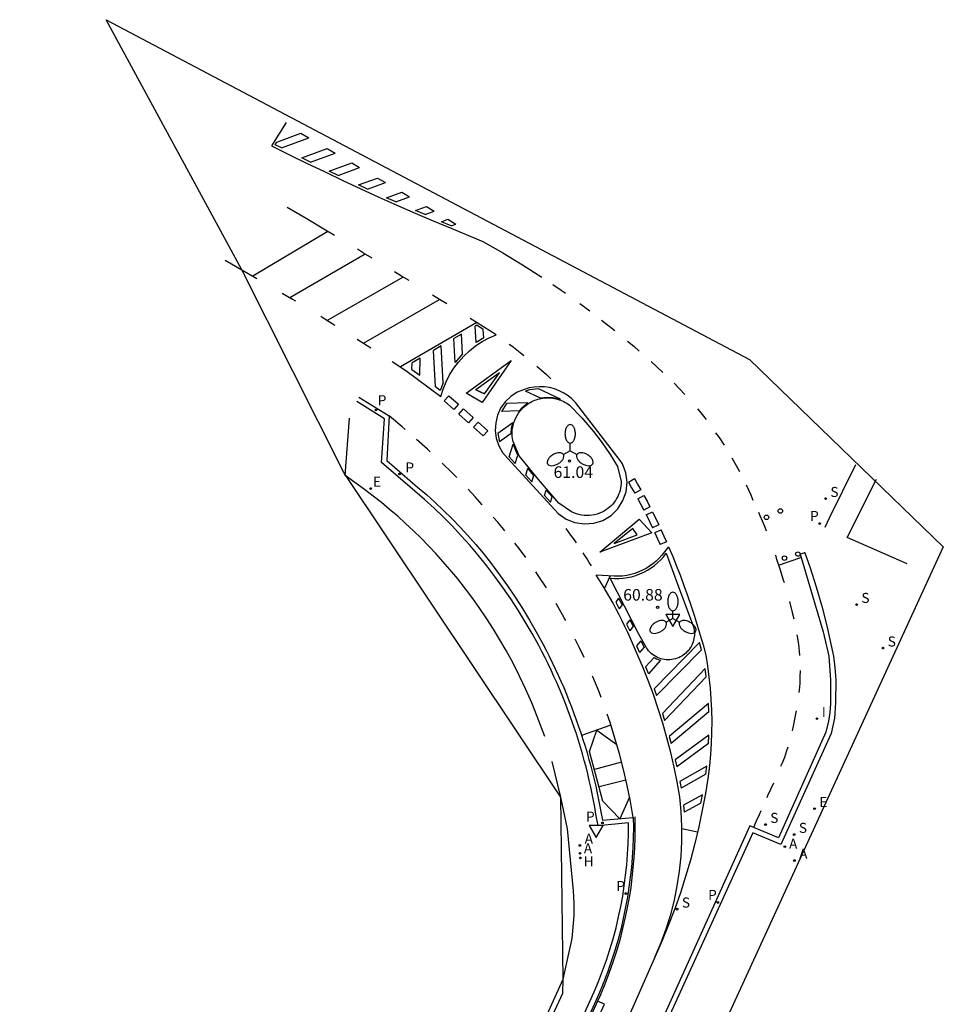
# Model space of a CAD drawing. Units: metres. Extents: x 581094 to 587879, y 4793176 to 4797204.
# Drawn here: x 581126 to 581186, y 4795295 to 4795359 of the extents above; entities that cross this region are included whole.
import ezdxf

# ---------------------------------------------------------------- set-up
doc = ezdxf.new("R2010")
doc.units = ezdxf.units.M
doc.header["$LTSCALE"] = 2
doc.layers.get('0').update_dxf_attribs({"linetype": 'CONTINUOUS'})
for name, color, linetype in [('020204', 9, 'CONTINUOUS'), ('020308', 9, 'CONTINUOUS'), ('060108', 9, 'CONTINUOUS'), ('060113', 4, 'CONTINUOUS'), ('100105', 3, 'CONTINUOUS'), ('200204', 4, 'CONTINUOUS'), ('200205', 4, 'CONTINUOUS'), ('200304', 4, 'CONTINUOUS'), ('200305', 4, 'CONTINUOUS'), ('210204', 9, 'CONTINUOUS'), ('210205', 4, 'CONTINUOUS'), ('210304', 9, 'CONTINUOUS'), ('210305', 4, 'CONTINUOUS'), ('220205', 1, 'CONTINUOUS'), ('220207', 9, 'CONTINUOUS'), ('220305', 1, 'CONTINUOUS'), ('220307', 9, 'CONTINUOUS'), ('250205', 9, 'CONTINUOUS'), ('260101', 9, 'CONTINUOUS'), ('260202', 9, 'CONTINUOUS'), ('260205', 9, 'CONTINUOUS'), ('270204', 9, 'CONTINUOUS'), ('270304', 9, 'CONTINUOUS')]:
    doc.layers.add(name, color=color, linetype=linetype)
doc.layers.add('Ambitos Campo', color=2, linetype='CONTINUOUS', lineweight=30)
doc.styles.add('ARIAL', font='arial.ttf')
doc.styles.add('ROMANS', font='ROMANS')

# ---------------------------------------------------------------- blocks, each defined once
blk = doc.blocks.new('SANEA')
blk.add_circle((0, 0), 0.055)
blk = doc.blocks.new('PLUVI3')
blk.add_circle((0, 0), 0.055)
blk = doc.blocks.new('ABAS')
blk.add_circle((0, 0), 0.055)
blk = doc.blocks.new('REGELE')
blk.add_circle((0, 0), 0.055)
blk = doc.blocks.new('REIND')
blk.add_circle((0, 0), 0.055)
blk = doc.blocks.new('HUEPIV')
blk.add_circle((0, 0), 0.145)
blk = doc.blocks.new('COTAPU')
blk.add_circle((0, 0), 0.075)
blk = doc.blocks.new('SETRA')
at = {"linetype": 'Continuous'}
blk.add_lwpolyline([(0.451, 0.26), (-0.45, 0.26), (-0.001, -0.52)], close=True, dxfattribs=at)
blk = doc.blocks.new('REGALU')
blk.add_circle((0, 0), 0.055)
blk = doc.blocks.new('HIDRAN')
blk.add_circle((0, 0), 0.055)
blk = doc.blocks.new('FAROLM')
for q in [(0, 0.5), (0.433, -0.25), (-0.433, -0.25)]:
    blk.add_line((0, 0), q)
for points in [[(0, 0.5, 0.159986), (0.117, 0.538, 0.106322), (0.238, 0.675, 0.071006), (0.309, 0.858, 0.057309), (0.337, 1.099, 0.057309), (0.309, 1.339, 0.071006), (0.238, 1.522, 0.106322), (0.117, 1.659, 0.159986), (0, 1.697, 0.159986), (-0.117, 1.659, 0.106322), (-0.238, 1.522, 0.071006), (-0.309, 1.339, 0.057309), (-0.337, 1.099, 0.057309), (-0.309, 0.858, 0.071006), (-0.238, 0.675, 0.106322), (-0.117, 0.538, 0.159986)], [(-0.433, -0.25, 0.159986), (-0.525, -0.168, 0.106322), (-0.704, -0.131, 0.071006), (-0.898, -0.161, 0.057309), (-1.12, -0.258, 0.057309), (-1.315, -0.402, 0.071006), (-1.437, -0.555, 0.106322), (-1.495, -0.728, 0.159986), (-1.47, -0.849, 0.159986), (-1.378, -0.931, 0.106322), (-1.199, -0.967, 0.071006), (-1.005, -0.937, 0.057309), (-0.783, -0.841, 0.057309), (-0.588, -0.697, 0.071006), (-0.466, -0.544, 0.106322), (-0.408, -0.371, 0.159986)], [(0.433, -0.25, 0.159986), (0.408, -0.371, 0.106322), (0.466, -0.544, 0.071006), (0.588, -0.697, 0.057309), (0.783, -0.841, 0.057309), (1.005, -0.937, 0.071006), (1.199, -0.967, 0.106322), (1.378, -0.931, 0.159986), (1.47, -0.849, 0.159986), (1.495, -0.728, 0.106322), (1.437, -0.555, 0.071006), (1.315, -0.402, 0.057309), (1.12, -0.258, 0.057309), (0.898, -0.161, 0.071006), (0.704, -0.131, 0.106322), (0.525, -0.168, 0.159986)]]:
    blk.add_lwpolyline(points, format="xyb", close=True)

msp = doc.modelspace()

# ---------------------------------------------------------------- linework, layer by layer
at = {"layer": '060108'}
msp.add_line((581176.848, 4795324.589, 60.876), (581176.831, 4795324.641, 60.874), dxfattribs=at)
for points, elevation in [([(581157.485, 4795283.502), (581163.195, 4795296.145), (581163.479, 4795296.821), (581163.744, 4795297.504), (581163.99, 4795298.194), (581164.217, 4795298.891), (581164.425, 4795299.594), (581164.613, 4795300.302), (581164.782, 4795301.015), (581164.921, 4795301.683), (581165.043, 4795302.354), (581165.148, 4795303.028), (581165.235, 4795303.705), (581165.305, 4795304.383), (581165.357, 4795305.064), (581165.392, 4795305.745), (581165.409, 4795306.427), (581165.409, 4795307.109), (581163.449, 4795306.913), (581163.314, 4795307.668), (581163.238, 4795308.107), (581163.157, 4795308.545), (581163.071, 4795308.982), (581162.978, 4795309.417), (581162.881, 4795309.852), (581162.778, 4795310.285), (581162.67, 4795310.717), (581162.556, 4795311.148), (581162.436, 4795311.577), (581162.312, 4795312.004), (581162.182, 4795312.43), (581162.047, 4795312.855), (581161.906, 4795313.277), (581161.76, 4795313.698), (581161.609, 4795314.117), (581161.453, 4795314.534), (581161.291, 4795314.949), (581161.125, 4795315.362), (581160.953, 4795315.773), (581160.776, 4795316.181), (581160.594, 4795316.588), (581160.406, 4795316.992), (581160.214, 4795317.393), (581160.017, 4795317.793), (581159.814, 4795318.189), (581159.607, 4795318.584), (581159.395, 4795318.975), (581159.178, 4795319.364), (581158.734, 4795320.126), (581158.271, 4795320.876), (581157.79, 4795321.615), (581157.291, 4795322.341), (581156.774, 4795323.055), (581156.239, 4795323.756), (581155.687, 4795324.443), (581155.147, 4795325.078), (581154.591, 4795325.699), (581154.02, 4795326.307), (581153.434, 4795326.9), (581152.834, 4795327.479), (581152.22, 4795328.043), (581151.592, 4795328.592), (581149.417, 4795330.449), (581149.63, 4795333.278), (581147.831, 4795334.386)], 60.396), ([(581180.117, 4795330.294), (581178.419, 4795326.835), (581178.131, 4795326.236)], 61.17), ([(581176.848, 4795324.589), (581177.174, 4795323.624), (581177.574, 4795322.381), (581177.938, 4795321.127), (581178.265, 4795319.863), (581178.697, 4795317.901), (581178.788, 4795317.131), (581178.838, 4795316.357), (581178.821, 4795314.872), (581178.754, 4795313.878), (581178.546, 4795312.879), (581175.29, 4795305.701), (581173.469, 4795306.456), (581166.086, 4795290.249), (581166.28, 4795290.164)], 60.923)]:
    msp.add_lwpolyline(points, dxfattribs=dict(at, elevation=elevation))
for points, elevation in [([(581161.597, 4795334.158), (581162.401, 4795333.332), (581163.151, 4795332.456), (581163.708, 4795331.724), (581164.227, 4795330.965), (581164.707, 4795330.181), (581164.949, 4795329.218), (581164.945, 4795329.072), (581164.931, 4795328.927), (581164.907, 4795328.784), (581164.874, 4795328.642), (581164.832, 4795328.503), (581164.781, 4795328.366), (581164.721, 4795328.234), (581164.653, 4795328.105), (581164.576, 4795327.981), (581164.491, 4795327.863), (581164.398, 4795327.751), (581164.298, 4795327.645), (581164.192, 4795327.545), (581164.079, 4795327.453), (581163.961, 4795327.369), (581163.837, 4795327.292), (581163.708, 4795327.224), (581163.551, 4795327.155), (581163.39, 4795327.098), (581163.225, 4795327.054), (581163.056, 4795327.023), (581162.886, 4795327.005), (581162.715, 4795327), (581162.544, 4795327.008), (581162.374, 4795327.03), (581162.207, 4795327.064), (581162.042, 4795327.112), (581161.882, 4795327.172), (581161.727, 4795327.244), (581160.917, 4795327.812), (581159.584, 4795329.334), (581158.341, 4795330.872), (581157.944, 4795331.811), (581157.912, 4795331.982), (581157.892, 4795332.155), (581157.886, 4795332.33), (581157.893, 4795332.504), (581157.913, 4795332.677), (581157.946, 4795332.848), (581157.992, 4795333.016), (581158.051, 4795333.18), (581158.121, 4795333.339), (581158.204, 4795333.493), (581158.297, 4795333.64), (581158.402, 4795333.779), (581158.472, 4795333.861), (581158.546, 4795333.94), (581158.623, 4795334.015), (581158.704, 4795334.087), (581158.787, 4795334.155), (581158.874, 4795334.218), (581158.964, 4795334.278), (581159.057, 4795334.333), (581159.152, 4795334.384), (581159.249, 4795334.431), (581159.349, 4795334.472), (581159.45, 4795334.51), (581159.553, 4795334.542), (581159.657, 4795334.57), (581159.763, 4795334.592), (581159.869, 4795334.61), (581159.976, 4795334.623), (581160.084, 4795334.63), (581160.192, 4795334.633), (581160.299, 4795334.631), (581160.407, 4795334.623), (581160.514, 4795334.611), (581160.621, 4795334.593), (581160.726, 4795334.571), (581160.831, 4795334.544), (581160.934, 4795334.511), (581161.035, 4795334.475), (581161.134, 4795334.433), (581161.232, 4795334.387), (581161.327, 4795334.336), (581161.42, 4795334.281), (581161.51, 4795334.222)], 60.771), ([(581167.866, 4795324.573), (581168.578, 4795322.63), (581169.626, 4795319.791), (581169.651, 4795319.684), (581169.67, 4795319.577), (581169.681, 4795319.468), (581169.686, 4795319.358), (581169.683, 4795319.249), (581169.673, 4795319.14), (581169.656, 4795319.031), (581169.632, 4795318.925), (581169.601, 4795318.819), (581169.563, 4795318.717), (581169.519, 4795318.616), (581169.469, 4795318.519), (581169.412, 4795318.426), (581169.349, 4795318.336), (581169.281, 4795318.25), (581169.207, 4795318.17), (581169.128, 4795318.094), (581169.044, 4795318.023), (581168.956, 4795317.958), (581168.864, 4795317.899), (581168.768, 4795317.846), (581168.669, 4795317.799), (581168.567, 4795317.759), (581168.453, 4795317.723), (581168.337, 4795317.695), (581168.219, 4795317.675), (581168.1, 4795317.664), (581167.981, 4795317.661), (581167.862, 4795317.666), (581167.743, 4795317.68), (581167.626, 4795317.703), (581167.51, 4795317.733), (581167.397, 4795317.772), (581167.287, 4795317.818), (581167.181, 4795317.873), (581167.079, 4795317.934), (581166.981, 4795318.003), (581166.888, 4795318.079), (581166.801, 4795318.161), (581166.72, 4795318.248), (581166.646, 4795318.342), (581166.578, 4795318.44), (581166.08, 4795319.322), (581164.227, 4795322.954), (581164.507, 4795322.932), (581164.789, 4795322.93), (581165.07, 4795322.948), (581165.348, 4795322.987), (581165.624, 4795323.045), (581165.894, 4795323.123), (581166.158, 4795323.22), (581166.41, 4795323.333), (581166.653, 4795323.464), (581166.886, 4795323.612), (581167.108, 4795323.775), (581167.318, 4795323.954), (581167.515, 4795324.147), (581167.698, 4795324.354)], 60.798)]:
    msp.add_lwpolyline(points, close=True, dxfattribs=dict(at, elevation=elevation))
at = {"layer": '060113'}
for points, elevation in [([(581147.965, 4795334.683), (581149.926, 4795333.466), (581149.773, 4795330.576), (581151.761, 4795328.852), (581152.335, 4795328.36), (581152.898, 4795327.855), (581153.448, 4795327.336), (581153.987, 4795326.806), (581154.513, 4795326.262), (581155.026, 4795325.707), (581155.526, 4795325.14), (581156.013, 4795324.561), (581156.553, 4795323.87), (581157.077, 4795323.166), (581157.584, 4795322.451), (581158.075, 4795321.723), (581158.548, 4795320.985), (581159.004, 4795320.235), (581159.442, 4795319.475), (581159.659, 4795319.083), (581159.871, 4795318.688), (581160.079, 4795318.29), (581160.282, 4795317.89), (581160.48, 4795317.488), (581160.673, 4795317.083), (581160.861, 4795316.676), (581161.045, 4795316.267), (581161.223, 4795315.856), (581161.397, 4795315.442), (581161.565, 4795315.027), (581161.729, 4795314.609), (581161.888, 4795314.19), (581162.041, 4795313.769), (581162.19, 4795313.346), (581162.333, 4795312.921), (581162.472, 4795312.494), (581162.605, 4795312.066), (581162.733, 4795311.636), (581162.856, 4795311.205), (581162.974, 4795310.773), (581163.086, 4795310.339), (581163.194, 4795309.903), (581163.296, 4795309.467), (581163.393, 4795309.029), (581163.485, 4795308.59), (581163.571, 4795308.15), (581163.652, 4795307.709), (581163.728, 4795307.267), (581165.729, 4795307.452), (581165.735, 4795306.804), (581165.726, 4795306.156), (581165.701, 4795305.508), (581165.661, 4795304.861), (581165.606, 4795304.215), (581165.536, 4795303.571), (581165.451, 4795302.928), (581165.351, 4795302.288), (581165.235, 4795301.65), (581165.105, 4795301.015), (581164.935, 4795300.281), (581164.745, 4795299.553), (581164.535, 4795298.829), (581164.305, 4795298.112), (581164.056, 4795297.402), (581163.788, 4795296.698), (581163.5, 4795296.002), (581157.849, 4795283.435)], 60.202), ([(581176.848, 4795324.589), (581176.539, 4795324.495), (581178.031, 4795319.483), (581178.391, 4795317.886), (581178.502, 4795316.335), (581178.493, 4795314.811), (581178.456, 4795314.242), (581178.372, 4795313.679), (581178.2, 4795312.981), (581175.139, 4795306.133), (581173.275, 4795306.896), (581165.813, 4795290.394)], 60.85)]:
    msp.add_lwpolyline(points, dxfattribs=dict(at, elevation=elevation))
at = {"layer": '100105'}
for points, elevation in [([(581159.997, 4795312.689), (581159.51, 4795313.994), (581159.155, 4795314.87), (581158.775, 4795315.736), (581158.371, 4795316.591), (581157.944, 4795317.434), (581157.493, 4795318.265), (581157.094, 4795318.958), (581156.679, 4795319.64), (581156.247, 4795320.313), (581155.8, 4795320.976), (581155.337, 4795321.628), (581154.859, 4795322.268), (581154.367, 4795322.898), (581153.859, 4795323.515), (581153.407, 4795324.037), (581152.945, 4795324.548), (581152.472, 4795325.051), (581151.988, 4795325.542), (581151.494, 4795326.024), (581150.99, 4795326.495), (581150.476, 4795326.956), (581149.953, 4795327.405), (581149.42, 4795327.843), (581148.878, 4795328.271), (581148.327, 4795328.686), (581147.081, 4795329.601), (581147.362, 4795333.308)], 60.397), ([(581183.464, 4795323.873), (581179.583, 4795325.578), (581181.482, 4795329.372)], 60.819)]:
    msp.add_lwpolyline(points, dxfattribs=dict(at, elevation=elevation))
msp.add_polyline3d([(581128.317, 4795239.202, 56.013), (581130.09, 4795241.199, 56.398), (581141.228, 4795252.842, 57.081), (581141.966, 4795254.49, 57.145), (581148.732, 4795269.066, 58.332), (581149.44, 4795270.663, 58.344), (581155.848, 4795284.55, 58.915), (581161.169, 4795296.057, 59.52), (581161.199, 4795296.975, 59.559), (581161.768, 4795299.609, 59.726), (581161.894, 4795301.101, 59.829), (581161.901, 4795301.903, 59.882), (581161.865, 4795302.704, 59.936), (581161.474, 4795306.701, 60.176), (581161.039, 4795308.771, 60.241), (581160.474, 4795311.066, 60.315)], dxfattribs=at)
at = {"layer": '260101'}
for points in [[(581143.25, 4795352.46, 60.55), (581142.31, 4795350.95, 60.59), (581143.46, 4795350.38, 60.62), (581144.61, 4795349.81, 60.65), (581145.77, 4795349.26, 60.67), (581146.93, 4795348.71, 60.68), (581148.09, 4795348.17, 60.68), (581149.26, 4795347.63, 60.68), (581150.43, 4795347.11, 60.67), (581151.61, 4795346.59, 60.65), (581152.78, 4795346.09, 60.62), (581153.97, 4795345.59, 60.59), (581155.99, 4795344.75, 60.56)], [(581142.66, 4795351.2, 60.61), (581144.21, 4795351.77, 60.61)], [(581142.95, 4795350.82, 60.61), (581144.73, 4795351.47, 60.61)], [(581144.21, 4795351.77, 60.61), (581144.73, 4795351.47, 60.61)], [(581142.95, 4795350.82, 60.61), (581142.55, 4795351.02, 60.59), (581142.66, 4795351.2, 60.61)], [(581144.26, 4795350.17, 60.65), (581145.91, 4795350.78, 60.65)], [(581144.84, 4795349.89, 60.65), (581144.26, 4795350.17, 60.65)], [(581144.84, 4795349.89, 60.65), (581146.43, 4795350.48, 60.65)], [(581145.91, 4795350.78, 60.65), (581146.43, 4795350.48, 60.65)], [(581146.04, 4795349.31, 60.67), (581147.5, 4795349.85, 60.67)], [(581146.62, 4795349.04, 60.67), (581148.01, 4795349.55, 60.67)], [(581147.5, 4795349.85, 60.67), (581148.01, 4795349.55, 60.67)], [(581146.62, 4795349.04, 60.67), (581146.04, 4795349.31, 60.67)], [(581147.94, 4795348.42, 60.68), (581149.17, 4795348.87, 60.68)], [(581148.53, 4795348.15, 60.68), (581147.94, 4795348.42, 60.68)], [(581148.53, 4795348.15, 60.68), (581149.68, 4795348.57, 60.68)], [(581149.17, 4795348.87, 60.68), (581149.68, 4795348.57, 60.68)], [(581149.76, 4795347.59, 60.67), (581150.74, 4795347.96, 60.67)], [(581150.36, 4795347.32, 60.67), (581151.25, 4795347.66, 60.67)], [(581150.74, 4795347.96, 60.67), (581151.25, 4795347.66, 60.67)], [(581150.36, 4795347.32, 60.67), (581149.76, 4795347.59, 60.67)], [(581151.63, 4795346.76, 60.64), (581152.33, 4795347.02, 60.64)], [(581152.33, 4795347.02, 60.64), (581152.84, 4795346.72, 60.64)], [(581146.38, 4795345.15, 60.49), (581145.79, 4795345.5, 60.48), (581144.55, 4795346.24, 60.45), (581143.31, 4795346.97, 60.43)], [(581152.25, 4795346.5, 60.64), (581151.63, 4795346.76, 60.64)], [(581152.25, 4795346.5, 60.64), (581152.84, 4795346.72, 60.64)], [(581153.31, 4795346.04, 60.6), (581153.72, 4795346.2, 60.6)], [(581153.93, 4795345.78, 60.6), (581153.31, 4795346.04, 60.6)], [(581153.72, 4795346.2, 60.6), (581154.23, 4795345.89, 60.6)], [(581153.93, 4795345.78, 60.6), (581154.23, 4795345.89, 60.6)], [(581145.95, 4795345.41, 60.48), (581141.1, 4795342.51, 59.77)], [(581155.99, 4795344.75, 60.56), (581157.28, 4795344.02, 60.58), (581158.56, 4795343.25, 60.61), (581159.81, 4795342.45, 60.64)], [(581143.61, 4795341.05, 59.89), (581143.49, 4795341.12, 59.88), (581148.37, 4795343.95, 60.53)], [(581148.82, 4795343.68, 60.54), (581148.26, 4795344.01, 60.53), (581147.87, 4795344.25, 60.52)], [(581139.3, 4795343.54, 59.71), (581140.38, 4795342.93, 59.74), (581141.35, 4795342.37, 59.78)], [(581151.21, 4795342.22, 60.58), (581150.73, 4795342.52, 60.57), (581150.27, 4795342.79, 60.56)], [(581150.84, 4795342.44, 60.57), (581145.91, 4795339.65, 60.04)], [(581160.51, 4795341.98, 60.65), (581161.05, 4795341.61, 60.66), (581161.25, 4795341.47, 60.67)], [(581143, 4795341.41, 59.86), (581143.61, 4795341.05, 59.89), (581143.85, 4795340.91, 59.9)], [(581153.65, 4795340.71, 60.62), (581153.18, 4795341.01, 60.61), (581152.72, 4795341.29, 60.61)], [(581161.25, 4795341.47, 60.67), (581161.35, 4795341.4, 60.67)], [(581148.26, 4795338.18, 60.25), (581153.18, 4795341.01, 60.61)], [(581162.26, 4795340.75, 60.69), (581162.91, 4795340.26, 60.71)], [(581145.49, 4795339.91, 60.01), (581145.75, 4795339.75, 60.03), (581146.41, 4795339.34, 60.08)], [(581155.59, 4795339.52, 60.65), (581150.65, 4795336.63, 60.5)], [(581153.27, 4795334.72, 60.62), (581153.42, 4795335.2, 60.62), (581153.61, 4795335.67, 60.62), (581153.84, 4795336.12, 60.62), (581154.11, 4795336.55, 60.62), (581154.42, 4795336.95, 60.63), (581154.76, 4795337.33, 60.63), (581155.13, 4795337.68, 60.64), (581155.52, 4795337.99, 60.64), (581155.95, 4795338.27, 60.65), (581156.39, 4795338.52, 60.66), (581156.85, 4795338.72, 60.67), (581155.63, 4795339.49, 60.65), (581155.17, 4795339.77, 60.65)], [(581156.02, 4795339.05, 60.66), (581155.59, 4795339.33, 60.65), (581155.5, 4795339.28, 60.66)], [(581163.68, 4795339.67, 60.73), (581164.54, 4795338.99, 60.75)], [(581154.61, 4795338.76, 60.62), (581154.12, 4795338.47, 60.62)], [(581154.68, 4795337.48, 60.63), (581154.61, 4795338.76, 60.62)], [(581155.55, 4795338.21, 60.66), (581155.5, 4795339.28, 60.66)], [(581156.05, 4795338.52, 60.66), (581156.02, 4795339.05, 60.66)], [(581147.86, 4795338.43, 60.21), (581148.74, 4795337.87, 60.29)], [(581154.19, 4795336.92, 60.63), (581154.12, 4795338.47, 60.62)], [(581156.05, 4795338.52, 60.66), (581155.55, 4795338.21, 60.66)], [(581157.7, 4795338.11, 60.67), (581157.86, 4795337.99, 60.67), (581158.19, 4795337.74, 60.67), (581158.52, 4795337.48, 60.68), (581158.65, 4795337.38, 60.68)], [(581165.36, 4795338.31, 60.77), (581165.76, 4795337.97, 60.78), (581166.11, 4795337.66, 60.79)], [(581153.28, 4795337.99, 60.58), (581152.79, 4795337.69, 60.58)], [(581152.92, 4795335.34, 60.62), (581152.79, 4795337.69, 60.58)], [(581153.42, 4795335.61, 60.62), (581153.28, 4795337.99, 60.58)], [(581154.68, 4795337.48, 60.63), (581154.19, 4795336.92, 60.63)], [(581150.11, 4795336.98, 60.44), (581151, 4795336.4, 60.54), (581153.27, 4795334.72, 60.62)], [(581151.4, 4795336.46, 60.57), (581151.41, 4795336.89, 60.54)], [(581151.93, 4795337.19, 60.54), (581151.41, 4795336.89, 60.54)], [(581151.91, 4795336.09, 60.57), (581151.93, 4795337.19, 60.54)], [(581154.9, 4795334.94, 60.72), (581157.82, 4795337.04, 60.66), (581155.95, 4795334.32, 60.69)], [(581166.88, 4795336.98, 60.81), (581167.65, 4795336.27, 60.83)], [(581151.4, 4795336.46, 60.57), (581151.91, 4795336.09, 60.57)], [(581156.1, 4795334.9, 60.68), (581157.06, 4795336.26, 60.66), (581155.54, 4795335.15, 60.7)], [(581159.48, 4795336.69, 60.71), (581159.79, 4795336.42, 60.73), (581160.1, 4795336.15, 60.74), (581160.4, 4795335.87, 60.76)], [(581153.42, 4795335.61, 60.62), (581153.22, 4795335.11, 60.62), (581152.92, 4795335.34, 60.62)], [(581168.38, 4795335.57, 60.85), (581169.07, 4795334.84, 60.87)], [(581155.95, 4795334.32, 60.69), (581154.9, 4795334.94, 60.72)], [(581156.1, 4795334.9, 60.68), (581155.54, 4795335.15, 60.71), (581156.1, 4795334.9, 60.68)], [(581164.88, 4795330.58, 60.94), (581161.99, 4795334.32, 60.9), (581161.76, 4795334.56, 60.9), (581161.51, 4795334.76, 60.91), (581161.23, 4795334.94, 60.91), (581160.93, 4795335.09, 60.91), (581160.63, 4795335.21, 60.9), (581160.31, 4795335.29, 60.9), (581159.98, 4795335.34, 60.89), (581159.65, 4795335.35, 60.89), (581159.32, 4795335.33, 60.88), (581158.99, 4795335.28, 60.87), (581158.68, 4795335.18, 60.86), (581158.21, 4795334.99, 60.85), (581157.79, 4795334.72, 60.84), (581157.43, 4795334.37, 60.84), (581157.14, 4795333.96, 60.83), (581156.94, 4795333.5, 60.82), (581156.82, 4795333.01, 60.82), (581156.79, 4795332.51, 60.81), (581156.86, 4795332.01, 60.81), (581157.02, 4795331.53, 60.8), (581157.27, 4795331.1, 60.8), (581157.6, 4795330.71, 60.8), (581160.87, 4795327.14, 60.84), (581161.38, 4795326.78, 60.83), (581161.95, 4795326.55, 60.82), (581162.56, 4795326.46, 60.82), (581163.18, 4795326.51, 60.83), (581163.76, 4795326.69, 60.83), (581164.29, 4795327.01, 60.84), (581164.73, 4795327.45, 60.85), (581165.06, 4795327.97, 60.86), (581165.26, 4795328.55, 60.87), (581165.33, 4795329.16, 60.88), (581165.25, 4795329.78, 60.89), (581165.03, 4795330.35, 60.91), (581164.88, 4795330.58, 60.94)], [(581159.6, 4795335.22, 60.86), (581159.02, 4795335.15, 60.87), (581158.75, 4795335.07, 60.86)], [(581159.68, 4795334.62, 60.79), (581158.75, 4795335.07, 60.86)], [(581161.02, 4795334.54, 60.77), (581159.6, 4795335.22, 60.86)], [(581154.11, 4795333.88, 60.64), (581153.48, 4795334.44, 60.64), (581153.78, 4795334.77, 60.64), (581154.41, 4795334.21, 60.64), (581154.11, 4795333.88, 60.64)], [(581157.51, 4795334.26, 60.83), (581157.19, 4795333.75, 60.83)], [(581158.91, 4795334.3, 60.78), (581157.51, 4795334.26, 60.83)], [(581158.34, 4795333.78, 60.78), (581158.52, 4795333.99, 60.78), (581158.91, 4795334.3, 60.78)], [(581159.68, 4795334.62, 60.79), (581160.19, 4795334.68, 60.79), (581160.51, 4795334.66, 60.8), (581161.02, 4795334.54, 60.8)], [(581155.06, 4795333.02, 60.64), (581154.44, 4795333.58, 60.64), (581154.73, 4795333.92, 60.64), (581155.36, 4795333.36, 60.64), (581155.06, 4795333.02, 60.64)], [(581158.34, 4795333.78, 60.78), (581157.19, 4795333.75, 60.83)], [(581169.89, 4795333.91, 60.9), (581170.01, 4795333.77, 60.9), (581170.45, 4795333.22, 60.92)], [(581150.95, 4795332.58, 60.44), (581150.76, 4795332.76, 60.43), (581149.92, 4795333.46, 60.39)], [(581156.01, 4795332.17, 60.64), (581155.39, 4795332.73, 60.64), (581155.69, 4795333.06, 60.64), (581156.31, 4795332.5, 60.64), (581156.01, 4795332.17, 60.64)], [(581157.93, 4795333.01, 60.77), (581156.95, 4795332.32, 60.8)], [(581157.82, 4795332.31, 60.77), (581157.85, 4795332.67, 60.77), (581157.93, 4795333.01, 60.77)], [(581156.95, 4795332.32, 60.8), (581157.07, 4795331.79, 60.8)], [(581157.82, 4795332.31, 60.77), (581157.07, 4795331.79, 60.8)], [(581171.06, 4795332.37, 60.94), (581171.28, 4795332.07, 60.95), (581171.61, 4795331.56, 60.96)], [(581152.58, 4795331.14, 60.51), (581152.4, 4795331.31, 60.51), (581151.69, 4795331.94, 60.48)], [(581157.69, 4795330.81, 60.8), (581157.95, 4795331.63, 60.76)], [(581158.25, 4795330.92, 60.76), (581157.95, 4795331.63, 60.76)], [(581154.3, 4795329.46, 60.56), (581153.98, 4795329.79, 60.56), (581153.35, 4795330.4, 60.54)], [(581157.69, 4795330.81, 60.8), (581158.08, 4795330.38, 60.8)], [(581158.08, 4795330.38, 60.8), (581158.25, 4795330.92, 60.76)], [(581172.11, 4795330.75, 60.98), (581172.39, 4795330.25, 60.98), (581172.6, 4795329.85, 60.99)], [(581158.78, 4795329.62, 60.81), (581158.9, 4795330.07, 60.79)], [(581159.29, 4795329.59, 60.79), (581158.9, 4795330.07, 60.79)], [(581158.78, 4795329.62, 60.81), (581159.17, 4795329.18, 60.81)], [(581159.17, 4795329.18, 60.81), (581159.29, 4795329.59, 60.79)], [(581165.42, 4795329.17, 60.87), (581165.81, 4795329.4, 60.87)], [(581165.42, 4795329.17, 60.87), (581165.62, 4795328.81, 60.88), (581165.83, 4795328.45, 60.88)], [(581165.81, 4795329.4, 60.87), (581166.01, 4795329.04, 60.88), (581166.22, 4795328.67, 60.88)], [(581155.95, 4795327.71, 60.58), (581155.5, 4795328.21, 60.58), (581155.03, 4795328.71, 60.58)], [(581159.98, 4795328.31, 60.83), (581160.09, 4795328.65, 60.81)], [(581160.47, 4795328.21, 60.81), (581160.09, 4795328.65, 60.81)], [(581166.22, 4795328.67, 60.88), (581165.83, 4795328.45, 60.88)], [(581173.03, 4795328.99, 61.01), (581173.33, 4795328.34, 61.01), (581173.48, 4795328.01, 61.01)], [(581159.98, 4795328.31, 60.83), (581160.37, 4795327.88, 60.83)], [(581160.37, 4795327.88, 60.83), (581160.47, 4795328.21, 60.81)], [(581166.02, 4795328.09, 60.89), (581166.42, 4795328.31, 60.89)], [(581166.02, 4795328.09, 60.89), (581166.22, 4795327.73, 60.89), (581166.41, 4795327.36, 60.9)], [(581166.42, 4795328.31, 60.89), (581166.62, 4795327.94, 60.89), (581166.81, 4795327.57, 60.9)], [(581166.81, 4795327.57, 60.9), (581166.41, 4795327.36, 60.9)], [(581166.57, 4795327.05, 60.9), (581166.97, 4795327.25, 60.9)], [(581166.97, 4795327.25, 60.9), (581167, 4795327.19, 60.9), (581167.18, 4795326.82, 60.91), (581167.36, 4795326.44, 60.91), (581167.38, 4795326.4, 60.91)], [(581173.84, 4795327.22, 61), (581173.93, 4795327, 60.99), (581174.22, 4795326.32, 60.98), (581174.34, 4795326.01, 60.98)], [(581157.41, 4795326.02, 60.58), (581156.95, 4795326.57, 60.58), (581156.66, 4795326.91, 60.59)], [(581166.94, 4795325.88, 60.97), (581163.56, 4795324.64, 60.91), (581166.11, 4795326.77, 60.94)], [(581166.94, 4795325.88, 60.97), (581166.11, 4795326.77, 60.94)], [(581166.57, 4795327.05, 60.9), (581166.6, 4795326.99, 60.9), (581166.78, 4795326.62, 60.91), (581166.96, 4795326.25, 60.91), (581166.97, 4795326.21, 60.91)], [(581162.05, 4795325.23, 60.81), (581162, 4795325.3, 60.81), (581161.85, 4795325.52, 60.8), (581161.69, 4795325.73, 60.8), (581161.54, 4795325.95, 60.79), (581161.38, 4795326.16, 60.78)], [(581165.69, 4795326.16, 60.92), (581164.5, 4795325.19, 60.91), (581165.98, 4795325.75, 60.94)], [(581165.98, 4795325.75, 60.94), (581165.69, 4795326.16, 60.92)], [(581167.38, 4795326.4, 60.91), (581166.97, 4795326.21, 60.91)], [(581167.12, 4795325.9, 60.91), (581167.53, 4795326.09, 60.91)], [(581167.53, 4795326.09, 60.91), (581167.54, 4795326.06, 60.91), (581167.71, 4795325.68, 60.91), (581167.88, 4795325.3, 60.92)], [(581167.12, 4795325.9, 60.91), (581167.13, 4795325.88, 60.91), (581167.3, 4795325.5, 60.91), (581167.47, 4795325.12, 60.92)], [(581167.88, 4795325.3, 60.92), (581167.47, 4795325.12, 60.92)], [(581158.78, 4795324.28, 60.56), (581158.34, 4795324.88, 60.56), (581158.07, 4795325.22, 60.57)], [(581168.02, 4795324.98, 60.82), (581167.57, 4795324.44, 60.81), (581167.4, 4795324.24, 60.81), (581167.21, 4795324.05, 60.8), (581167, 4795323.88, 60.79), (581166.79, 4795323.73, 60.78), (581166.57, 4795323.58, 60.78), (581166.33, 4795323.46, 60.77), (581166.09, 4795323.35, 60.76), (581165.84, 4795323.26, 60.76), (581165.58, 4795323.18, 60.75), (581165.31, 4795323.12, 60.75), (581165.04, 4795323.08, 60.75), (581164.77, 4795323.07, 60.74), (581164.5, 4795323.07, 60.74), (581163.33, 4795323.14, 60.73)], [(581168.02, 4795324.98, 60.82), (581168.28, 4795324.36, 60.84), (581168.53, 4795323.73, 60.86), (581168.78, 4795323.1, 60.88), (581169.01, 4795322.47, 60.89), (581169.24, 4795321.83, 60.9), (581169.46, 4795321.2, 60.91), (581169.67, 4795320.55, 60.91), (581169.87, 4795319.91, 60.92), (581170.06, 4795319.26, 60.91), (581170.25, 4795318.62, 60.91), (581170.42, 4795317.96, 60.9), (581170.54, 4795317.26, 60.87), (581170.63, 4795316.54, 60.84), (581170.7, 4795315.83, 60.81), (581170.76, 4795315.11, 60.79), (581170.79, 4795314.4, 60.76), (581170.81, 4795313.68, 60.73), (581170.8, 4795312.96, 60.7), (581170.78, 4795312.24, 60.68), (581170.73, 4795311.53, 60.65), (581170.67, 4795310.81, 60.62), (581170.58, 4795310.1, 60.59), (581170.41, 4795309.01, 60.53), (581170.2, 4795307.92, 60.46), (581169.97, 4795306.84, 60.39), (581169.72, 4795305.76, 60.32), (581169.43, 4795304.69, 60.25), (581169.12, 4795303.63, 60.18), (581168.78, 4795302.57, 60.11), (581168.41, 4795301.53, 60.03), (581168.02, 4795300.49, 59.96), (581167.6, 4795299.47, 59.88), (581167.15, 4795298.45, 59.81)], [(581163.02, 4795323.75, 60.84), (581162.88, 4795323.97, 60.84), (581162.74, 4795324.2, 60.83), (581162.59, 4795324.42, 60.83), (581162.49, 4795324.58, 60.83)], [(581174.93, 4795324.43, 60.96), (581174.99, 4795324.25, 60.96), (581175.22, 4795323.55, 60.95), (581175.44, 4795322.85, 60.94), (581175.5, 4795322.66, 60.93)], [(581175.14, 4795323.8, 60.95), (581176.58, 4795324.29, 60.84)], [(581160.1, 4795322.33, 60.55), (581159.58, 4795323.13, 60.55), (581159.42, 4795323.37, 60.56)], [(581167.15, 4795298.45, 59.81), (581167.53, 4795299.34, 59.84), (581167.86, 4795300.24, 59.88), (581168.15, 4795301.16, 59.92), (581168.39, 4795302.09, 59.96), (581168.58, 4795303.03, 60.01), (581168.73, 4795303.98, 60.07), (581168.83, 4795304.94, 60.12), (581168.88, 4795305.9, 60.18), (581168.88, 4795306.86, 60.25), (581168.84, 4795307.83, 60.32), (581168.75, 4795308.78, 60.39), (581168.57, 4795309.75, 60.4), (581168.38, 4795310.71, 60.42), (581168.15, 4795311.66, 60.44), (581167.91, 4795312.61, 60.46), (581167.64, 4795313.55, 60.47), (581167.34, 4795314.48, 60.49), (581167.03, 4795315.41, 60.51), (581166.69, 4795316.33, 60.52), (581166.33, 4795317.24, 60.54), (581165.94, 4795318.14, 60.56), (581165.54, 4795319.03, 60.57), (581165.37, 4795319.42, 60.57), (581165.19, 4795319.81, 60.57), (581165.01, 4795320.19, 60.58), (581164.82, 4795320.57, 60.58), (581164.63, 4795320.95, 60.59), (581164.42, 4795321.32, 60.61), (581164.22, 4795321.69, 60.62), (581164, 4795322.06, 60.64), (581163.78, 4795322.42, 60.67), (581163.56, 4795322.78, 60.69), (581163.33, 4795323.14, 60.73)], [(581164.24, 4795323.09, 60.73), (581163.86, 4795322.3, 60.67)], [(581164.78, 4795321.65, 60.7), (581164.59, 4795321.39, 60.61)], [(581164.78, 4795321.65, 60.7), (581165, 4795321.23, 60.7)], [(581161.36, 4795320.2, 60.53), (581161.25, 4795320.39, 60.54), (581160.73, 4795321.3, 60.54)], [(581164.59, 4795321.39, 60.61), (581164.81, 4795320.97, 60.61)], [(581165, 4795321.23, 60.7), (581164.81, 4795320.97, 60.61)], [(581175.84, 4795321.43, 60.92), (581176.02, 4795320.72, 60.91), (581176.13, 4795320.31, 60.9)], [(581165.5, 4795320.25, 60.68), (581165.3, 4795319.98, 60.57)], [(581165.5, 4795320.25, 60.68), (581165.72, 4795319.83, 60.67)], [(581165.3, 4795319.98, 60.57), (581165.5, 4795319.54, 60.57)], [(581165.72, 4795319.83, 60.68), (581165.5, 4795319.54, 60.57)], [(581162.54, 4795317.82, 60.5), (581162.23, 4795318.48, 60.52), (581161.97, 4795319, 60.52)], [(581176.33, 4795319.28, 60.88), (581176.37, 4795319.07, 60.88), (581176.42, 4795318.65, 60.87), (581176.47, 4795318.23, 60.86), (581176.49, 4795317.93, 60.85)], [(581166.22, 4795318.88, 60.66), (581165.94, 4795318.56, 60.56)], [(581165.94, 4795318.56, 60.56), (581166.14, 4795318.13, 60.56)], [(581166.44, 4795318.49, 60.66), (581166.14, 4795318.13, 60.56)], [(581166.22, 4795318.88, 60.66), (581166.44, 4795318.49, 60.65)], [(581170.02, 4795318.78, 60.91), (581167.08, 4795315.78, 60.51)], [(581170.15, 4795318.31, 60.91), (581167.24, 4795315.34, 60.51)], [(581170.15, 4795318.31, 60.91), (581170.02, 4795318.78, 60.91)], [(581167.08, 4795317.82, 60.67), (581166.53, 4795317.2, 60.54)], [(581167.49, 4795317.64, 60.67), (581166.71, 4795316.76, 60.54)], [(581167.08, 4795317.82, 60.67), (581167.13, 4795317.79, 60.67), (581167.24, 4795317.73, 60.67), (581167.36, 4795317.68, 60.68), (581167.48, 4795317.64, 60.68), (581167.49, 4795317.64, 60.68)], [(581166.53, 4795317.2, 60.54), (581166.71, 4795316.76, 60.54)], [(581170.38, 4795317.1, 60.86), (581167.62, 4795314.19, 60.48)], [(581170.45, 4795316.56, 60.86), (581170.38, 4795317.1, 60.86)], [(581163.64, 4795315.22, 60.43), (581163.51, 4795315.58, 60.44), (581163.11, 4795316.56, 60.46), (581163.09, 4795316.6, 60.47)], [(581170.45, 4795316.56, 60.86), (581167.76, 4795313.73, 60.48)], [(581176.53, 4795316.97, 60.82), (581176.52, 4795316.55, 60.81), (581176.51, 4795316.13, 60.8), (581176.47, 4795315.69, 60.79), (581176.45, 4795315.54, 60.79)], [(581167.08, 4795315.78, 60.51), (581167.24, 4795315.34, 60.51)], [(581170.6, 4795314.83, 60.78), (581168.06, 4795312.7, 60.46)], [(581170.62, 4795314.3, 60.78), (581170.6, 4795314.83, 60.78)], [(581165.72, 4795307.45, 60.24), (581165.54, 4795308.49, 60.26), (581165.33, 4795309.52, 60.28), (581165.1, 4795310.55, 60.31), (581164.83, 4795311.57, 60.33), (581164.54, 4795312.59, 60.36), (581164.23, 4795313.6, 60.39), (581164.04, 4795314.15, 60.4)], [(581167.62, 4795314.19, 60.48), (581167.76, 4795313.73, 60.48)], [(581170.62, 4795314.3, 60.78), (581168.18, 4795312.25, 60.46)], [(581176.28, 4795314.36, 60.77), (581176.2, 4795313.92, 60.76), (581176.11, 4795313.48, 60.75), (581176.01, 4795313.05, 60.73)], [(581164.28, 4795313.43, 60.38), (581162.38, 4795312.75, 60.19)], [(581165.48, 4795308.76, 60.27), (581164.85, 4795307.36, 60.15), (581163.75, 4795308.5, 60.09), (581162.9, 4795311.73, 60.18), (581163.37, 4795313.1, 60.29), (581164.66, 4795312.17, 60.35)], [(581168.06, 4795312.7, 60.46), (581168.18, 4795312.25, 60.46)], [(581170.62, 4795312.78, 60.7), (581168.44, 4795311.18, 60.43)], [(581170.6, 4795312.24, 60.7), (581170.62, 4795312.78, 60.7)], [(581170.6, 4795312.24, 60.7), (581168.55, 4795310.73, 60.43)], [(581175.73, 4795312.01, 60.69), (581175.66, 4795311.76, 60.68), (581175.52, 4795311.33, 60.65), (581175.34, 4795310.92, 60.64), (581175.26, 4795310.75, 60.64)], [(581164.97, 4795311.04, 60.32), (581163.21, 4795310.56, 60.15)], [(581168.44, 4795311.18, 60.43), (581168.55, 4795310.73, 60.43)], [(581170.49, 4795310.77, 60.62), (581168.75, 4795309.78, 60.4)], [(581170.42, 4795310.25, 60.62), (581170.49, 4795310.77, 60.62)], [(581170.42, 4795310.25, 60.62), (581168.83, 4795309.34, 60.4)], [(581165.25, 4795309.87, 60.29), (581163.51, 4795309.43, 60.12)], [(581168.75, 4795309.78, 60.4), (581168.83, 4795309.34, 60.4)], [(581174.8, 4795309.68, 60.61), (581174.61, 4795309.26, 60.59), (581174.43, 4795308.85, 60.58), (581174.38, 4795308.73, 60.57)], [(581170.21, 4795308.91, 60.52), (581168.98, 4795308.24, 60.34)], [(581170.11, 4795308.37, 60.52), (581170.21, 4795308.91, 60.52)], [(581168.98, 4795308.24, 60.34), (581169.02, 4795307.79, 60.34)], [(581170.11, 4795308.37, 60.52), (581169.02, 4795307.79, 60.34)], [(581165.83, 4795307.48, 60.23), (581165.84, 4795306.8, 60.19), (581165.83, 4795306.14, 60.15), (581165.81, 4795305.49, 60.1), (581165.77, 4795304.85, 60.06), (581165.71, 4795304.19, 60.01), (581165.64, 4795303.55, 59.96), (581165.56, 4795302.9, 59.92), (581165.46, 4795302.26, 59.87), (581165.34, 4795301.61, 59.83), (581165.21, 4795300.98, 59.78), (581165.04, 4795300.25, 59.73), (581164.85, 4795299.51, 59.68), (581164.64, 4795298.78, 59.64), (581164.41, 4795298.07, 59.59), (581164.15, 4795297.35, 59.54), (581163.88, 4795296.64, 59.49), (581163.6, 4795295.95, 59.44), (581163.42, 4795295.55, 59.42)], [(581173.99, 4795307.87, 60.53), (581173.88, 4795307.61, 60.51), (581173.69, 4795307.2, 60.49), (581173.51, 4795306.79, 60.46)], [(581169.89, 4795306.49, 60.37), (581168.88, 4795306.71, 60.24)], [(581167.15, 4795298.45, 59.81), (581165.47, 4795294.62, 59.52)], [(581162.3, 4795293.09, 59.28), (581162.74, 4795292.89, 59.28), (581163.87, 4795295.35, 59.42), (581163.41, 4795295.55, 59.42), (581162.3, 4795293.09, 59.28)]]:
    msp.add_polyline3d(points, dxfattribs=at)
at = {"layer": 'Ambitos Campo', "elevation": 60.202}
msp.add_lwpolyline([(581126.16, 4795243.056), (581141.966, 4795254.49), (581161.199, 4795296.975), (581161.039, 4795308.771), (581146.98, 4795329.8), (581140.38, 4795342.93), (581131.588, 4795359.125), (581173.248, 4795337.104), (581185.803, 4795324.971), (581158.7, 4795265.92), (581139.566, 4795222.405), (581135.701, 4795218.113), (581130.61, 4795222.37), (581126, 4795237.25)], close=True, dxfattribs=at)

# ---------------------------------------------------------------- block references
at = {"layer": '020204'}
for p in [(581161.599, 4795330.533, 61.038), (581167.303, 4795321.053, 60.878)]:
    msp.add_blockref('COTAPU', p, dxfattribs=at)
at = {"layer": '200204'}
msp.add_blockref('HIDRAN', (581162.298, 4795304.832, 60.053), dxfattribs=at)
at = {"layer": '200205'}
for p in [(581162.275, 4795305.638, 60.098), (581175.546, 4795305.558, 60.645), (581162.276, 4795305.125, 60.072), (581176.163, 4795304.659, 60.659)]:
    msp.add_blockref('ABAS', p, dxfattribs=at)
at = {"layer": '210204'}
for p in [(581178.184, 4795328.102, 60.91), (581180.193, 4795321.239, 60.844), (581181.896, 4795318.416, 60.798), (581174.291, 4795306.991, 60.505), (581176.144, 4795306.343, 60.661), (581168.569, 4795301.508, 59.965)]:
    msp.add_blockref('SANEA', p, dxfattribs=at)
at = {"layer": '210205'}
for p in [(581149.071, 4795333.844, 60.288), (581150.596, 4795329.696, 60.297), (581177.801, 4795326.485, 60.874), (581163.735, 4795307.095, 60.048), (581165.251, 4795302.521, 59.863), (581171.199, 4795301.942, 60.036)]:
    msp.add_blockref('PLUVI3', p, dxfattribs=at)
at = {"layer": '220205'}
msp.add_blockref('REGELE', (581177.466, 4795308.018, 60.753), dxfattribs=at)
at = {"layer": '220207'}
msp.add_blockref('REGALU', (581148.724, 4795328.752, 60.437), dxfattribs=at)
at = {"layer": '250205'}
for p in [(581161.645, 4795331.201, 61.022), (581168.297, 4795320.338, 60.885)]:
    msp.add_blockref('FAROLM', p, dxfattribs=at)
at = {"layer": '260202'}
for p in [(581175.253, 4795327.302, 60.986), (581174.357, 4795326.893, 60.976), (581176.387, 4795324.51, 60.863), (581175.517, 4795324.247, 60.891)]:
    msp.add_blockref('HUEPIV', p, dxfattribs=at)
at = {"layer": '260205'}
for p in [(581168.297, 4795320.338, 60.885), (581163.333, 4795306.678, 60.149)]:
    msp.add_blockref('SETRA', p, dxfattribs=at)
at = {"layer": '270204'}
msp.add_blockref('REIND', (581177.629, 4795313.851, 60.632), dxfattribs=at)

# ---------------------------------------------------------------- texts
at = {"layer": '020308', "style": 'ARIAL'}
for s, p in [('61.04', (581160.568, 4795329.442, 61.038)), ('60.88', (581165.076, 4795321.496, 60.878))]:
    msp.add_text(s, height=0.75, dxfattribs=at).set_placement(p)
at = {"layer": '200304', "style": 'ROMANS'}
msp.add_text('H', height=0.65, dxfattribs=at).set_placement((581162.511, 4795304.276, 60.053))
at = {"layer": '200305', "style": 'ROMANS'}
for p in [(581162.582, 4795305.75, 60.098), (581162.527, 4795305.123, 60.072), (581175.816, 4795305.418, 60.645), (581176.47, 4795304.771, 60.659)]:
    msp.add_text('A', height=0.65, dxfattribs=at).set_placement(p)
at = {"layer": '210304', "style": 'ROMANS'}
for p in [(581178.49, 4795328.208, 60.91), (581180.499, 4795321.345, 60.844), (581182.202, 4795318.522, 60.798), (581174.597, 4795307.097, 60.505), (581176.45, 4795306.449, 60.661), (581168.875, 4795301.614, 59.965)]:
    msp.add_text('S', height=0.65, dxfattribs=at).set_placement(p)
at = {"layer": '210305', "style": 'ROMANS'}
for p in [(581149.183, 4795334.153, 60.288), (581150.976, 4795329.795, 60.297), (581177.177, 4795326.65, 60.874), (581162.669, 4795307.18, 60.048), (581164.627, 4795302.686, 59.863), (581170.575, 4795302.107, 60.036)]:
    msp.add_text('P', height=0.65, dxfattribs=at).set_placement(p)
at = {"layer": '220305', "style": 'ROMANS'}
msp.add_text('E', height=0.65, dxfattribs=at).set_placement((581177.772, 4795308.124, 60.753))
at = {"layer": '220307', "style": 'ROMANS'}
msp.add_text('E', height=0.65, dxfattribs=at).set_placement((581148.87, 4795328.874, 60.437))
at = {"layer": '270304', "style": 'ROMANS'}
msp.add_text('I', height=0.65, dxfattribs=at).set_placement((581177.935, 4795313.957, 60.632))

doc.saveas('drawing.dxf')
